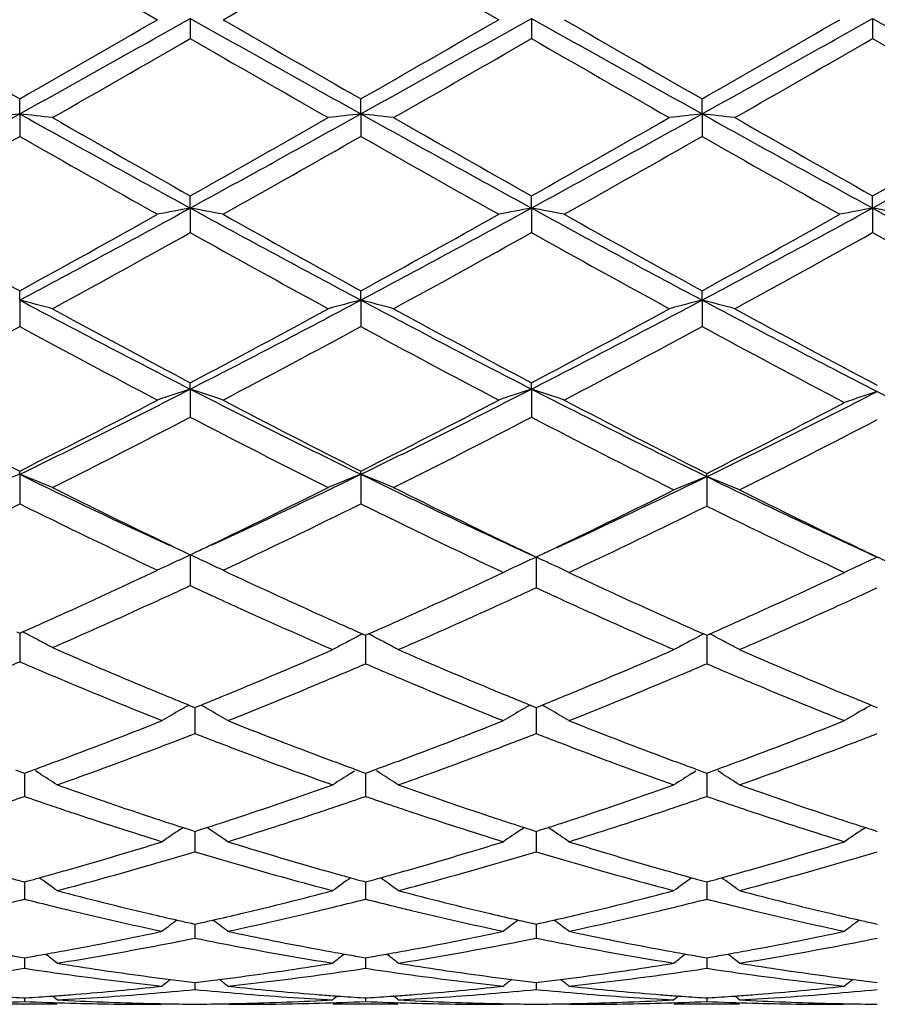
# Model space of a CAD drawing. Units: inches. Extents: x 4 to 18, y 3.1 to 11.9.
# Drawn here: x 5.6 to 5.9, y 10.4 to 10.7 of the extents above; entities that cross this region are included whole.
import ezdxf

# ---------------------------------------------------------------- set-up
doc = ezdxf.new("R2010")
doc.units = ezdxf.units.IN
doc.header["$LTSCALE"] = 1.21
doc.header["$MEASUREMENT"] = 0
doc.layers.get('0').update_dxf_attribs({"linetype": 'CONTINUOUS'})

msp = doc.modelspace()

# ---------------------------------------------------------------- linework, layer by layer
at = {"color": 7, "linetype": 'Continuous'}
for p, q in [((5.6393942425, 10.6791505191), (5.6813276462, 10.6549476405)), ((5.701257315, 10.6549476405), (5.7431890367, 10.679149631)), ((5.7431890367, 10.679149631), (5.785123089, 10.6549476405)), ((5.6912919916, 10.6553384986), (5.6912918178, 10.6492042001)), ((5.7950864424, 10.6553384436), (5.7950863648, 10.6492050103)), ((5.898880855700001, 10.6553384384), (5.8988808974, 10.6492051031)), ((5.6393940922, 10.6262831774), (5.6393942425, 10.6308356138)), ((5.7431889075, 10.6262833515), (5.7431890368, 10.6308364954)), ((5.8469834546, 10.6262833054), (5.8469834682, 10.6308362719)), ((5.6393940922, 10.6262831774), (5.6393942425, 10.6194497457)), ((5.7431889075, 10.6262833515), (5.7431890368, 10.6194488688)), ((5.8469834546, 10.6262833054), (5.8469834682, 10.6194490911)), ((5.6912919916, 10.5976262973), (5.6912918178, 10.6013329456)), ((5.7950864424, 10.5976260307), (5.7950863648, 10.6013321533)), ((5.898880855700001, 10.5976260054), (5.8988808974, 10.6013320625)), ((5.6912919916, 10.5976262973), (5.6912918178, 10.5901545441)), ((5.7950864424, 10.5976260307), (5.7950863648, 10.5901553294)), ((5.898880855700001, 10.5976260054), (5.8988808974, 10.5901554193)), ((5.6393940922, 10.5696265174), (5.6393942425, 10.5724533347)), ((5.7431889075, 10.5696269156), (5.7431890368, 10.5724541793)), ((5.8469834546, 10.5696268101), (5.8469834682, 10.5724539652)), ((5.6393940922, 10.5696265174), (5.6393942425, 10.5615850547)), ((5.7431889075, 10.5696269156), (5.7431890368, 10.5615842208)), ((5.8469834546, 10.5696268101), (5.8469834682, 10.5615844322)), ((5.6912919916, 10.5425376246), (5.6912918178, 10.5444594604)), ((5.7950864424, 10.5425371562), (5.7950863648, 10.5444587161)), ((5.6912919916, 10.5425376246), (5.6912918178, 10.5339980169)), ((5.7950864424, 10.5425371562), (5.7950863648, 10.5339987489)), ((5.6393940922, 10.5166036903), (5.6393942425, 10.5176028896)), ((5.6393940922, 10.5166036903), (5.6393942425, 10.5076443532)), ((5.7431889075, 10.5166042981), (5.7431890368, 10.5176036667)), ((5.7431889075, 10.5166042981), (5.7431890368, 10.5076435923)), ((5.8484118036, 10.5159089696), (5.848411825499999, 10.5168827418)), ((5.8484118036, 10.5159089696), (5.848411825499999, 10.5069381868)), ((5.6896602741, 10.4929053741), (5.6904430713, 10.4925321522)), ((5.6904430713, 10.4925321522), (5.6912918179, 10.4921279003)), ((5.6912918179, 10.4921279003), (5.692135221699999, 10.4925296629)), ((5.692135221699999, 10.4925296629), (5.6929130003, 10.492900541)), ((5.8009546365, 10.493563761), (5.8027827771, 10.4944384051)), ((5.6879534297, 10.4905271515), (5.688675633099999, 10.4908607891)), ((5.688675633, 10.4908607891), (5.6912919916, 10.4920602218)), ((5.6912919916, 10.4920602218), (5.6912918753, 10.4858645241)), ((5.6938916878, 10.4908685992), (5.6912919916, 10.4920602218)), ((5.6946308724, 10.490527165), (5.6938916877, 10.4908685992)), ((5.7965148186, 10.4914058777), (5.7965147893, 10.4883076365)), ((5.7965147893, 10.4883076365), (5.7965147314, 10.4820996461)), ((5.6912918753, 10.4858645241), (5.6912918178, 10.4827608906)), ((5.6384991339, 10.4686601618), (5.6393942424, 10.4682634237)), ((5.6393942424, 10.4682634237), (5.640289195599999, 10.4686600444)), ((5.6393941059, 10.4682637028), (5.6393941927, 10.4627616101)), ((5.7436964287, 10.4680394561), (5.7446174003, 10.46763214)), ((5.7446172766, 10.4676324148), (5.7446173551, 10.4621512045)), ((5.7446174003, 10.46763214), (5.7455383835, 10.4680394163)), ((5.8474907991, 10.4680393198), (5.8484118257, 10.4676319965)), ((5.8484118056, 10.4676322249), (5.848411818200001, 10.462151239)), ((5.8484118257, 10.4676319965), (5.8493328302, 10.4680393024)), ((5.6393941927, 10.4627616101), (5.6393942425, 10.4595739606)), ((5.7446173551, 10.4621512045), (5.7446174003, 10.4589611748)), ((5.848411818200001, 10.462151239), (5.848411825499999, 10.4589613138)), ((5.6884732249, 10.4450186964), (5.6893817704, 10.4455453933)), ((5.6908768218, 10.4463949477), (5.6920835536, 10.4459055582)), ((5.6920835536, 10.4459055582), (5.6927201897, 10.4456478126)), ((5.6927201897, 10.4456478126), (5.6933569845, 10.4459056584)), ((5.6927203287, 10.4456480274), (5.6927202463, 10.440979428)), ((5.6933569845, 10.4459056584), (5.6945640966, 10.446395271)), ((5.696967041900001, 10.4450192125), (5.6960592667, 10.4455454095)), ((5.7922684487, 10.4450183673), (5.793176523500001, 10.4455447729)), ((5.7946712474, 10.4463944338), (5.795878274600001, 10.4459049046)), ((5.795878274600001, 10.4459049046), (5.7965147313, 10.4456472223)), ((5.7965147313, 10.4456472223), (5.797151361, 10.4459049928)), ((5.7965148022, 10.445647409), (5.7965147602, 10.4409795187)), ((5.797151361, 10.4459049928), (5.798358323, 10.4463945296)), ((5.8007609647, 10.4450186226), (5.799853261799999, 10.4455447864)), ((5.8960631449, 10.4450185142), (5.8969708491, 10.4455446812)), ((5.89846573, 10.4463943948), (5.8996727166, 10.4459048638)), ((5.8996727166, 10.4459048638), (5.9003092774, 10.4456471299)), ((5.6927202463, 10.440979428), (5.6927201896, 10.4377349838)), ((5.7965147602, 10.4409795187), (5.7965147314, 10.4377355518)), ((5.6380809055, 10.4266951695), (5.6399374559, 10.4260171371)), ((5.641707090700001, 10.4260168501), (5.643564641799999, 10.4266951656)), ((5.7418747768, 10.426696068), (5.743732485, 10.4260176129)), ((5.745502004800001, 10.4260174641), (5.7473598228, 10.4266958838)), ((5.8456693931, 10.4266958374), (5.8475270704, 10.4260174228)), ((5.8492965283, 10.4260173976), (5.851154227599999, 10.4266958069)), ((5.6399374559, 10.4260171371), (5.640822614, 10.4256948637)), ((5.640822507799999, 10.4256949287), (5.6408225652, 10.4218812216)), ((5.640822614, 10.4256948637), (5.641707090700001, 10.4260168501)), ((5.6452695089, 10.4256383074), (5.644160835, 10.4263362554)), ((5.740169851699999, 10.425639246), (5.7412782237, 10.426336956)), ((5.743732485, 10.4260176129), (5.7446174003, 10.425695427)), ((5.744617302000001, 10.425695489), (5.7446173551, 10.421881189)), ((5.7446174003, 10.425695427), (5.745502004800001, 10.4260174641)), ((5.7490650148, 10.4256388051), (5.747956057100001, 10.4263369401)), ((5.8439643855, 10.4256389199), (5.845072951000001, 10.4263367791)), ((5.8475270704, 10.4260174228), (5.8484118257, 10.4256953089)), ((5.8484118096, 10.4256953405), (5.848411818200001, 10.4218811945)), ((5.8484118257, 10.4256953089), (5.8492965283, 10.4260173976)), ((5.852859274400001, 10.4256388499), (5.851750600700001, 10.4263367861)), ((5.6408225652, 10.4218812216), (5.640822614099999, 10.4186117839)), ((5.7446173551, 10.421881189), (5.7446174003, 10.4186112463)), ((5.848411818200001, 10.4218811945), (5.848411825499999, 10.418611359)), ((5.688154969199999, 10.4085075666), (5.689089024199999, 10.4091371649)), ((5.6890898554, 10.4091198786), (5.6916591925, 10.4082938077)), ((5.6937816097, 10.4082939906), (5.6963508436, 10.4091201452)), ((5.6972853587, 10.4085081467), (5.696351679299999, 10.4091374278)), ((5.791950220199999, 10.408507211), (5.792884029700001, 10.4091366209)), ((5.792884841499999, 10.4091193179), (5.79545375, 10.4082933489)), ((5.7975759155, 10.4082934376), (5.8001447866, 10.4091194514)), ((5.8010792235, 10.4085074975), (5.8001456087, 10.409136745)), ((5.8957448972, 10.4085073783), (5.896678490599999, 10.4091366141)), ((5.896679306, 10.4091193146), (5.8992481837, 10.4082933243)), ((5.6916591925, 10.4082938077), (5.6927201897, 10.4079543787)), ((5.6927201897, 10.4079543787), (5.6937816097, 10.4082939906)), ((5.6927202975, 10.4079543884), (5.6927202463, 10.4050292734)), ((5.79545375, 10.4082933489), (5.7965147313, 10.4079539127)), ((5.7965147313, 10.4079539127), (5.7975759155, 10.4082934376)), ((5.7965147863, 10.4079539051), (5.7965147602, 10.4050292337)), ((5.8992481837, 10.4082933243), (5.9003092774, 10.4079538397)), ((5.6927202463, 10.4050292734), (5.6927201896, 10.4017638158)), ((5.7965147602, 10.4050292337), (5.7965147314, 10.4017642559)), ((5.6396698257, 10.3929001301), (5.640822614, 10.3925855294)), ((5.640822534700001, 10.3925853804), (5.6408225652, 10.3905759331)), ((5.6408225652, 10.3905759331), (5.640822614099999, 10.3873445632)), ((5.640822614, 10.3925855294), (5.641975022, 10.3928999883)), ((5.7434644678, 10.3929005927), (5.7446174003, 10.3925859512)), ((5.7446173269, 10.3925858005), (5.7446173551, 10.3905760382)), ((5.7446173551, 10.3905760382), (5.7446174003, 10.3873441705)), ((5.7446174003, 10.3925859512), (5.745769976, 10.3929004605)), ((5.847259080900001, 10.3929004395), (5.8484118257, 10.3925858627)), ((5.8484118136, 10.392585695), (5.848411818200001, 10.3905760144)), ((5.848411818200001, 10.3905760144), (5.848411825499999, 10.3873442528)), ((5.8484118257, 10.3925858627), (5.8495645094, 10.3929004169)), ((5.6915721662, 10.3799846943), (5.6927201897, 10.3797283247)), ((5.6927201897, 10.3797283247), (5.6938686747, 10.3799848335)), ((5.6927202463, 10.378652044), (5.6927201896, 10.375483399)), ((5.6927202657, 10.3797280785), (5.6927202463, 10.378652044)), ((5.7953667237, 10.3799843745), (5.7965147313, 10.3797279997)), ((5.7965147313, 10.3797279997), (5.7976629594, 10.3799844418)), ((5.7965147602, 10.3786518753), (5.7965147314, 10.3754836954)), ((5.7965147701, 10.379727745), (5.7965147602, 10.3786518753)), ((5.89916115, 10.3799843598), (5.9003092774, 10.3797279488)), ((5.63978128, 10.3696769293), (5.640822614, 10.3694981225)), ((5.640822614, 10.3694981225), (5.6418635565, 10.3696768403)), ((5.743575934600001, 10.3696772186), (5.7446174003, 10.3694983875)), ((5.7446174003, 10.3694983875), (5.745658499299999, 10.3696771357)), ((5.847370548400001, 10.3696771227), (5.8484118257, 10.369498332)), ((5.8484118257, 10.369498332), (5.849453040299999, 10.3696771086)), ((5.6408225652, 10.3693650835), (5.640822614099999, 10.3662883776)), ((5.6507861648, 10.3678428071), (5.6524646292, 10.3675738703)), ((5.732972967, 10.3675738876), (5.734651420700001, 10.3678428071)), ((5.7446173551, 10.3693653225), (5.7446174003, 10.3662881438)), ((5.754582337, 10.3678428071), (5.7562609024, 10.3675738447)), ((5.8367681525, 10.3675738643), (5.8384466711, 10.3678428071)), ((5.848411818200001, 10.3693652702), (5.848411825499999, 10.3662881928)), ((5.8583768162, 10.3678428071), (5.8600553458, 10.3675738591)), ((5.6395516501, 10.3660973729), (5.640822614099999, 10.3662883776)), ((5.640822614099999, 10.3662883776), (5.642093444299999, 10.3660974158)), ((5.743346520499999, 10.366097154), (5.7446174002, 10.3662881438)), ((5.7446174002, 10.3662881438), (5.7458881498, 10.3660971944)), ((5.8471409857, 10.3660972164), (5.848411825399999, 10.3662881928)), ((5.848411825399999, 10.3662881928), (5.849682640599999, 10.3660972237)), ((5.6807923681, 10.3606539798), (5.6827559235, 10.3608634428)), ((5.6918897134, 10.362086491), (5.6927201897, 10.3619881191)), ((5.6927201897, 10.3619881191), (5.693551108899999, 10.3620865574)), ((5.692720230700001, 10.3619877136), (5.6927201896, 10.3598419986)), ((5.7026857635, 10.3608634428), (5.7046494573, 10.3606539892)), ((5.7845878519, 10.3606539882), (5.7865514596, 10.3608634428)), ((5.7956842423, 10.362086323), (5.7965147313, 10.3619879469)), ((5.7965147313, 10.3619879469), (5.7973454347, 10.3620863554)), ((5.7965147523, 10.3619875415), (5.7965147314, 10.3598421406)), ((5.8064786376, 10.3608634428), (5.8084423152, 10.3606539903)), ((5.8883819913, 10.3606539911), (5.8903456647, 10.3608634428)), ((5.8994786671, 10.3620863139), (5.9003092774, 10.3619879199)), ((5.6507861648, 10.3553353181), (5.6308579541, 10.3553353181)), ((5.640299722999999, 10.3572992125), (5.640822614, 10.3572656961)), ((5.6408225957, 10.3572651222), (5.640822614099999, 10.3562029883)), ((5.640822614, 10.3572656961), (5.6413451561, 10.357299186)), ((5.6813276497, 10.3553353181), (5.6827559235, 10.3553363976)), ((5.7026857635, 10.3553363976), (5.7041142079, 10.3553353181)), ((5.754582337, 10.3553353181), (5.734651420700001, 10.3553353181)), ((5.7440944428, 10.3572993164), (5.7446174003, 10.3572657949)), ((5.7446173833, 10.3572652209), (5.7446174003, 10.356202922)), ((5.7446174003, 10.3572657949), (5.745140032899999, 10.3572992918)), ((5.7851230844, 10.3553353181), (5.7865514597, 10.3553363976)), ((5.8064786376, 10.3553363976), (5.8079070787, 10.3553353181)), ((5.8583768162, 10.3553353181), (5.8384466711, 10.3553353181)), ((5.8478890231, 10.3572992842), (5.8484118257, 10.3572657742)), ((5.8484118227, 10.3572652002), (5.848411825499999, 10.3562029359)), ((5.8484118257, 10.3572657742), (5.8489345739, 10.35729928)), ((5.8889172203, 10.3553353181), (5.8903456647, 10.3553363976))]:
    msp.add_line(p, q, dxfattribs=at)
for centre, radius, start, end in [((14.6842826777, 26.408677695), 18.1865419347, 240.0234648804, 240.1758516846), ((-1.1629390933, 22.8373202791), 13.9778812366, 299.1206198316, 299.3644212348), ((-1.9129071017, 23.8136180695), 15.1928604569, 299.8080198444, 299.9904399286), ((13.8136088269, 25.1021574295), 16.57355146, 240.6543555032, 240.8599705931), ((14.8504827744, 26.5178594331), 18.312299065, 240.02501244, 240.1763519194), ((-1.0745963553, 22.8649306666), 14.0095211907, 299.1208749751, 299.3641240028), ((-1.952191984, 24.0631481262), 15.4805001471, 299.8084263658999, 299.9874573949), ((13.9110887802, 25.0909098516), 16.5606526388, 240.6543280433, 240.8601035594), ((14.8620177508, 26.3578459847), 18.1275943695, 240.0249226793, 240.1778087693), ((-0.9899853675, 22.8991469064), 14.0487481166, 299.121312089, 299.363881521), ((-1.9375837382, 24.2180381223), 15.6592318049, 299.8098533392, 299.9868404045), ((13.9926107182, 25.0514541873), 16.5153447359, 240.654599054, 240.8609418043), ((-0.8993214677, 22.083040171), 13.1973023187, 299.7498005078, 299.9597134655), ((12.9208965047, 23.1954878439), 14.4802077747, 240.0479588278, 240.2392645839), ((-0.7398611006999999, 21.9852255769), 13.0847583344, 299.7507168786, 299.9624307621), ((13.1129559519, 23.3490621093), 14.6573389682, 240.048736004, 240.2377340603), ((-0.5756840709000001, 21.8800168134), 12.9634533672, 299.7497610589, 299.9634566452), ((13.3288158996, 23.5442964273), 14.8824498788, 240.0501763863, 240.2363164513), ((2.0836042697, 17.0044382278), 7.302362844199999, 298.6743009085, 299.1394500163), ((5.853653269600001, 8.7227609288), 1.9155427288, 96.4221432385, 96.72216595399999), ((5.4250600636, 8.7222734201), 1.9160355507, 83.27734222720001, 83.57726311500001), ((9.4855527023, 17.5303930292), 7.903142976, 240.8785866595, 241.3083825951), ((9.6791187069, 17.6758015961), 8.1210140983, 240.2501655167, 240.590357967), ((1.9146562243, 17.3032877786), 7.6928002048, 299.4018046783001, 299.7609158326), ((2.189795633, 17.000033143), 7.2973481599, 298.6743872569, 299.1398571135), ((5.9573935143, 8.7232696786), 1.9150312407, 96.42222274799998, 96.7223647975), ((5.528943654600001, 8.7230592473), 1.915244898, 83.27718617069999, 83.5772730714), ((9.5952077243, 17.5408509828), 7.9151307312, 240.8783693704, 241.3075135931), ((9.803870184600001, 17.7122022669), 8.163015465299999, 240.2492471464, 240.5876817506), ((2.0426138107, 17.2606224944), 7.643768580700001, 299.4010141008, 299.7624367838), ((2.2999889715, 16.9884077059), 7.2840783048, 298.6741039925, 299.14042333), ((6.061199010499999, 8.723249106799999), 1.9150528624, 96.4224795857, 96.72259511729999), ((5.6327620933, 8.72321301), 1.9150893819, 83.27736098449999, 83.57746861790001), ((9.70170281, 17.545728805), 7.9207062394, 240.8784759164, 241.3073171368), ((9.931319399, 17.7538635755), 8.2109236578, 240.2502003596, 240.5866612303), ((2.4098667262, 16.977478941), 7.271570880900001, 298.6733680936, 299.1404967071), ((2.1757787801, 17.2088862698), 7.5842772876, 299.3995831561, 299.7638423873), ((2.2064089446, 16.6396544567), 6.9302419018, 299.295402182, 299.6936886603), ((9.3541807365, 17.1381385939), 7.5028623202, 240.3226062352, 240.6905077912), ((2.3189098568, 16.6245136547), 6.9127773712, 299.2938748664, 299.6931654557), ((9.424664955, 17.0795849623), 7.4354975142, 240.3222265357, 240.6934622764), ((2.4095665864, 16.6479055086), 6.9396052911, 299.2939652121, 299.691724189), ((9.5084645688, 17.0441274558), 7.3947911357, 240.3208015057, 240.6940796535), ((3.3480185776, 14.8788127474), 4.8805212543, 298.0014569085, 298.693742223), ((5.9106066272, 9.4172716288), 1.2005565596, 100.5257538984, 101.00982044), ((5.4720584329, 9.417579696499999), 1.2002388651, 78.9911243233, 79.4753648467), ((8.181558582000001, 15.1512457204), 5.190074907200001, 241.3267957027, 241.9777786747), ((3.4473564285, 14.8871454379), 4.8899706505, 298.0017293459, 298.6926694122), ((6.0144918628, 9.416748255), 1.2010874489, 100.525453235, 101.0092569506), ((5.575762205299999, 9.417126270599999), 1.2007009639, 78.9910820446, 79.4750604262), ((8.2821810877, 15.1454009449), 5.1834251653, 241.3265602462, 241.9783784552), ((3.546672584, 14.8954226941), 4.899381607, 298.0025235794, 298.692135508), ((6.1182332868, 9.4169773559), 1.2008524982, 100.5249645295, 101.0088757376), ((5.6794519678, 9.416598134900001), 1.2012393049, 78.9910074891, 79.47475403370001), ((8.3707392123, 15.1174344895), 5.1515776679, 241.3259939007, 241.9998387437), ((8.1936341797, 15.2229119404), 5.3057428226, 240.7045317361, 241.2224399558), ((3.2293403179, 14.9633823317), 5.0088538983, 298.7611097539, 299.3097349173), ((8.3025782567, 15.2323790752), 5.3165189, 240.7060565742, 241.2229125136), ((3.3183084871, 14.9903203097), 5.0396018521, 298.7615244789, 299.3068040938), ((8.398829897799999, 15.2189209598), 5.3010919377, 240.7059695912, 241.2243454065), ((3.4130929432, 15.0064794998), 5.0581029577, 298.7629185939, 299.3062019524), ((3.3707704144, 14.7435322105), 4.757663883, 298.6155347191, 299.1924003811), ((8.0926109669, 14.8895913265), 4.9245802158, 240.8157912881, 241.3730760388), ((3.4815976757, 14.7304904475), 4.742847752799999, 298.6164270337001, 299.1950817179), ((8.2061412206, 14.9071561532), 4.9446619328, 240.8165414492, 241.3715751231), ((3.5930426063, 14.7166290375), 4.7270154164, 298.6154921963, 299.1960866168), ((8.3121747426, 14.9113332981), 4.949400513500001, 240.8174905352, 241.3908268235), ((5.4127760634, 9.6890770255), 0.9092431681, 74.9182844795, 75.5675692477), ((7.4278491636, 13.9327562714), 3.8090961243, 241.9967160851, 242.8773080205), ((4.0225886377, 13.8026494368), 3.6623626133, 297.105847277, 298.0217103367), ((5.9696651377, 9.6895570716), 0.9087433153, 104.4313099068, 105.0810880117), ((5.5166643264, 9.6894391827), 0.9088695347, 74.91794691300001, 75.5675903357), ((7.5346390071, 13.9383626084), 3.8154519558, 241.9965319835, 242.8756581568), ((4.1291730871, 13.7972668216), 3.6563003846, 297.1053573529, 298.0227429366), ((6.073472074600001, 9.6895443026), 0.9087586672, 104.4318674399, 105.0815857529), ((5.6204847774, 9.6895127137), 0.9087917658, 74.9183246636, 75.5680148515), ((7.634821485900001, 13.9315588239), 3.8077489008, 241.9964517361, 242.9014939327), ((7.4925503792, 13.9454671618), 3.8485563254, 241.3843996428, 242.0931888404), ((3.9405828669, 13.8512139865), 3.7416049133, 297.8982752482, 298.6272877092), ((7.6007418924, 13.9533971863), 3.8576227626, 241.3835012121, 242.0906079514), ((4.0497869192, 13.8411042385), 3.7301396562, 297.8974953192, 298.6287644346), ((7.7035520252, 13.9516581377), 3.8556247235, 241.3839641468, 242.1154518805), ((3.9507960138, 13.6751516943), 3.541985488, 297.7037075591, 298.4725558561), ((7.3990196057, 13.8083845571), 3.6929647206, 241.5442164513, 242.2816573029), ((4.0567051387, 13.6713205607), 3.5376104988, 297.7022330968, 298.4720287595), ((7.4952059462, 13.7942974613), 3.6769550101, 241.5438644616999, 242.2845190253), ((4.1572665871, 13.6774631252), 3.5445511941, 297.7023220098, 298.4706339521), ((7.5893421595, 13.7762319422), 3.6564699401, 241.5420353186, 242.3121131208), ((4.3722766413, 13.11720079), 2.8928691484, 295.9772408384, 297.1263350987), ((5.9271448672, 9.8203860915), 0.7596903420000001, 108.0869077525, 108.8792975057), ((5.4555272988, 9.8205777683), 0.7594807598000001, 71.1222483996, 71.9149267771), ((7.0631586238, 13.2229779259), 3.011109142, 242.8963406279, 244.000289011), ((4.4737053504, 13.1220248216), 2.8982416404, 295.9775240611, 297.1244722073), ((6.031035328, 9.8200704999), 0.7600197011, 108.0864126864, 108.8783769239), ((5.559223974199999, 9.8202992207), 0.7597754532, 71.1221797411, 71.9144274706), ((7.161755074199999, 13.2127066339), 2.9995980046, 242.895342974, 244.0338696391), ((4.585688945, 13.1112689787), 2.8862367531, 295.9443534757, 297.0957598386001), ((6.1364907822, 9.8227063142), 0.75689311, 108.1822617436, 108.9779707893), ((7.2582719036, 13.1981942305), 2.9833633562, 242.9235845775, 244.0375092449), ((7.008106314, 13.2256536241), 3.0342892933, 242.2961962674, 243.1869004675999), ((4.3186268257, 13.1327158209), 2.9297170875, 296.7961390753, 297.7186691433), ((7.1134711984, 13.2288117), 3.0378153667, 242.2976658095, 243.1873327839), ((4.4177568686, 13.1419055507), 2.9400222468, 296.7965540404, 297.7158547481), ((7.2115006491, 13.2177743262), 3.025363861, 242.2971310850999, 243.2207869115001), ((4.5297342117, 13.1314738691), 2.9283096511, 296.7642432278, 297.6869625652001), ((4.3822349427, 13.0472672951), 2.8337523475, 296.5612158416, 297.5131226812), ((7.029674229199999, 13.1045621971), 2.8981145049, 242.4959421566, 243.4266596128), ((4.4883368445, 13.0425617084), 2.8285124061, 296.5620622184, 297.5157091879), ((7.133196241599999, 13.1040643489), 2.8975464156, 242.4961692085, 243.4586588514), ((4.6045555171, 13.0237560561), 2.8074132045, 296.5264489421, 297.4869919439), ((5.886119481000001, 9.8885569778), 0.6747711393000001, 111.4471634867, 112.3591079822), ((5.3925722275, 9.8883702277), 0.6749802340000001, 67.6394138916, 68.55101050319999), ((6.725205877, 12.7450512894), 2.4789041801, 244.0223266174, 245.1856191647), ((4.6805543446, 12.6961659262), 2.4248053747, 294.802100701, 295.99132078), ((5.9898533518, 9.888720617799999), 0.6745971124, 111.447408705, 112.3597100723), ((5.4964680683, 9.888627057599999), 0.6747048148, 67.63894069039999, 68.5510389837), ((6.818498537999999, 12.7231933742), 2.4546539782, 244.0192123151, 245.3959330993), ((4.7936419502, 12.6825011834), 2.4097014887, 294.7620565981, 295.9583745929), ((6.0954098339, 9.8900304742), 0.6728535634999999, 111.5362813482, 112.4514584252), ((6.9204502012, 12.719262512), 2.4503128696, 244.0548306784, 245.3968426922), ((5.601396648200001, 9.8899957237), 0.6728921743, 67.5483333812, 68.4634484858), ((6.760879683, 12.7361863452), 2.4859261745, 243.44057015, 244.3562282748), ((4.6389195616, 12.7009276923), 2.4466895769, 295.6376803505, 296.5679472681), ((6.8645480174, 12.735817677), 2.4855392332, 243.4394070749, 244.3914683596), ((4.7527369083, 12.6862111662), 2.4303218229, 295.5983908387, 296.5343956089), ((6.9667929254, 12.7326364069), 2.4820006787, 243.4754193497, 244.3919498031), ((4.608437741, 12.5909286197), 2.3244235077, 295.1818467897, 296.3294628341), ((6.6998006735, 12.6520640328), 2.3922787382, 243.6877998388, 244.8029041698), ((4.713027685899999, 12.5893686149), 2.3226733473, 295.1804655705, 296.3289426921), ((6.7986784773, 12.6420478295), 2.3811214598, 243.6870318940001, 244.845338553), ((4.8234514328, 12.5815429168), 2.3139854347, 295.139268137, 296.2917174512), ((6.8977528435, 12.6321995741), 2.3702009485, 243.7222905239, 244.8474197881), ((6.6801021226, 12.5692314416), 2.3004575619, 244.3703577468, 244.4980865812), ((4.7021197788, 12.5696940814), 2.3010307728, 295.5047986535, 295.6327987785), ((6.773355812899999, 12.5470603206), 2.2759088513, 244.4078198959, 244.5826137555), ((4.8216296776, 12.5428131204), 2.2712332139, 295.4188050774, 295.5428780532), ((6.8772233044, 12.5471368274), 2.2760093598, 244.4069566688, 244.5817830038), ((5.9506866213, 9.9227457628), 0.6256232375999999, 114.8317045909, 115.1673371367), ((5.431985227799999, 9.9228772799), 0.6254671267, 64.8347712534, 65.1705147495), ((6.0563511847, 9.9231910897), 0.6248062831, 114.9110041176, 115.2472603049), ((6.0581487625, 9.919320315), 0.6290740908, 114.5762098322, 114.9109975373), ((5.5348287485, 9.9191769986), 0.6292261036, 65.1294500643, 65.4249012285), ((5.536822313200001, 9.923472374500001), 0.6244906468, 64.7536456483, 65.1296498806), ((6.160108429199999, 9.923245702000001), 0.6247410661, 114.9100322592, 115.2463286602), ((6.1619425934, 9.9192959675), 0.629095898, 114.5752413663, 114.9100254738), ((5.6385219246, 9.9189700015), 0.629456376, 65.1287771339, 65.4243518984), ((4.7972184013, 12.367446643), 2.0775399685, 294.3368305236, 295.1858506848), ((5.9489901453, 9.9263567736), 0.6216335722, 115.1673557409, 115.5043245796), ((5.4337278962, 9.9265867262), 0.6213687264, 64.4976209781, 64.8347615962), ((6.6015049917, 12.402541294), 2.1161660767, 244.8230989694, 245.684923278), ((4.9065702321, 12.3616834691), 2.0711755601, 294.2911085475, 295.1424616206), ((6.054666899600001, 9.9267632076), 0.6208569992, 115.2472791921, 115.5848538692), ((5.538500665700001, 9.9270300248), 0.620556979, 64.4159553756, 64.7537068098), ((6.7012492376, 12.3937931334), 2.1065265499, 244.8644552735, 245.7015278452), ((5.0084990824, 12.3657408798), 2.0756410823, 294.2919522643, 295.1414884853), ((6.158389571, 9.926891291699999), 0.6207105826, 115.2463476913, 115.584004002), ((4.806165412099999, 12.3911806833), 2.1036907709, 294.6880128645, 294.8819025633001), ((6.576113082899999, 12.3902519121), 2.1027198264, 245.1149921198, 245.3090325258), ((4.914336322900001, 12.3877888168), 2.0999737998, 294.645795492, 294.8402821743), ((6.6776684672, 12.385439949), 2.0974117895, 245.1581644594, 245.3528993892), ((5.018226423, 12.387509974), 2.0996805178, 294.6465930916999, 294.8411136368), ((4.8259123064, 12.3481959255), 2.0563871865, 294.4580857133, 294.6883417346), ((6.5577717489, 12.3503651118), 2.0588181025, 245.3091102361, 245.5535283876), ((4.9345433371, 12.3437171193), 2.0514904234, 294.415746755, 294.6461308084), ((6.659780279800001, 12.3464629749), 2.0545259907, 245.353009978, 245.5830185202), ((5.0396715837, 12.3407396094), 2.0482279984, 294.4162164694, 294.6469492271), ((4.8450372333, 12.2618217355), 1.9615948955, 293.9168791404, 294.3356171043), ((4.8728615912, 12.2442389846), 1.9423206157, 293.5642755108, 294.4670758764), ((6.5149745774, 12.2560098482), 1.9552106437, 245.5509517693, 246.4781179211), ((4.9844445725, 12.2330129693), 1.930059652, 293.5171018301, 294.4252910526), ((6.618315861, 12.2549217513), 1.9540317815, 245.5805290673, 246.4775897436), ((5.0891237729, 12.2310426248), 1.9278999386, 293.5163581113, 294.4255800079), ((6.5423451213, 12.2723764765), 1.9731882366, 245.6941044029, 246.1245142579), ((4.9532724318, 12.2582861666), 1.9577202979, 293.8715783685, 294.290152416), ((6.6453931561, 12.270782007), 1.9714282557, 245.7099611772, 246.1255943153), ((5.0565872107, 12.259280728), 1.9588239997, 293.8726343342, 294.2909517744), ((5.3658102139, 9.937155946499999), 0.5981992054, 62.42388889710001, 62.68737385300001), ((5.3670228553, 9.9394764738), 0.5955809339, 62.06289308420001, 62.4239512017), ((5.36833399, 9.941949174500001), 0.5927821265, 61.700785309, 62.0628807925), ((6.017175949099999, 9.9400548335), 0.5946141911999999, 117.6451684208, 118.0071209603), ((6.0183951165, 9.9377287429), 0.5972404178, 117.3838760582, 117.6452347623), ((5.4707865908, 9.937670579299999), 0.5973163238, 62.35288612830001, 62.614158974), ((5.471986514, 9.9399598064), 0.5947316814, 61.99109072909999, 62.35294981330001), ((6.1209823201, 9.9400528685), 0.5946212038, 117.6460810249, 118.0080063788), ((6.1221948886, 9.9377394586), 0.5972331355, 117.3848214111, 117.6461470461), ((5.574611751, 9.9377138725), 0.5972636531000001, 62.3535549599, 62.61485956789999), ((5.575816337000001, 9.940012060499999), 0.5946689093, 61.9917259996, 62.35361890439999), ((6.3708582263, 12.1181288977), 1.8047404512, 246.4355312529, 247.4330217627), ((5.0227584492, 12.0988408943), 1.7837907791, 292.5455890568, 293.5212991309), ((6.0158788887, 9.9424939596), 0.5918516377, 118.0071410283, 118.3701250006), ((5.4732888414, 9.9424084816), 0.5919582239, 61.62818297570001, 61.9910783565), ((6.4738815515, 12.1161881801), 1.8026524719, 246.4829045114, 247.4483939415), ((5.1272544035, 12.0971406823), 1.7819521912, 292.5457384072, 293.5224583839), ((6.119693057, 9.9424772468), 0.5918753325, 118.008026572, 118.3709676266), ((5.5771237361, 9.9424703373), 0.591884593, 61.62878001710001, 61.99171358909999), ((6.5784252988, 12.1179680834), 1.8045835135, 246.4836407068, 247.4481132270001), ((4.928526285899999, 12.1161757973), 1.8026821398, 292.9864536685, 293.2247584762), ((6.3505588374, 12.1170717769), 1.8036224916, 246.7778057454, 247.0160145267), ((6.3386519638, 12.08901021), 1.7731392969, 247.0161543591, 247.281163126), ((5.039026941, 12.1071599518), 1.7928795565, 292.9356849887, 293.1756661128001), ((6.4503642976, 12.1077077956), 1.7934447587, 246.8266274092, 247.066511903), ((5.142884943299999, 12.107079204), 1.7927801765, 292.9348399382, 293.1748155686), ((6.5538493031, 12.1069013792), 1.7925815167, 246.8255746799, 247.0655738857), ((5.0535954369, 12.0727135936), 1.7554791205, 292.6856883476, 292.9359105489), ((6.438512362899999, 12.0797098218), 1.7630415539, 247.0666866485, 247.3159142187), ((5.1572359949, 12.0731455595), 1.7559366579, 292.6848608366, 292.9350624076), ((6.5417847724, 12.0784024996), 1.761634158, 247.065752064, 247.3151574795), ((6.3093238823, 12.0187531978), 1.6970066678, 247.2784160801, 248.3325099216), ((6.3353655853, 12.0334752544), 1.7129478619, 247.4426574245, 247.7077784115), ((5.050613870899999, 12.0319605196), 1.7113414742, 292.2948419282, 292.5427969475), ((5.0870769088, 11.9919273386), 1.6680299729, 291.6578678693999, 292.6948296538), ((6.411609273400001, 12.015162164), 1.6931117954, 247.3135188861, 248.3351346533001), ((6.436452299299999, 12.0267866868), 1.7057324386, 247.4578110832, 247.7066946336), ((5.1553413307, 12.0297055608), 1.7089017725, 292.294533214, 292.5429113954), ((5.1902416089, 11.9935045151), 1.6697276434, 291.6579279001, 292.6938596411), ((6.5143382258, 12.0125529724), 1.6902936528, 247.3127042641, 248.336041361), ((6.5410078805, 12.0285852099), 1.7076852126, 247.4573765739, 247.7059527791), ((6.3240935025, 12.0060114826), 1.6832608534, 247.7081791645, 247.9024574982), ((5.061170457799999, 12.0062261455), 1.6835260196, 292.100378433, 292.2946889767), ((6.4264634766, 12.0024345854), 1.6794113178, 247.7068405318, 247.9015854107), ((5.165942242, 12.0038627788), 1.6809691986, 292.0998043965, 292.2943788614), ((6.5304021684, 12.0027301144), 1.6797394245, 247.706107507, 247.900820557), ((5.9780076337, 9.9466105766), 0.5764033551, 120.153088903, 120.8125551372), ((5.979398407300001, 9.9442217933), 0.5791675074, 119.8790231991, 120.0494614463), ((5.4061311701, 9.9443246059), 0.5790341918, 59.95302862510001, 60.1235153057), ((5.4075622238, 9.9467826253), 0.5761899388, 59.1896275972, 59.84948581189999), ((6.0819137814, 9.9464007887), 0.5766401898, 120.1521649132, 120.8113169651), ((6.0833030326, 9.9440145264), 0.5794013975, 119.8783009776, 120.0486334618), ((5.5098023726, 9.9441204852), 0.5792718257, 59.9525936362, 60.1229858645), ((5.5112476826, 9.9466029529), 0.5763992715999999, 59.18960496449999, 59.8491039659), ((6.1856357963, 9.9465029391), 0.5765154803, 120.1510109778, 120.8103550739), ((6.1870835026, 9.944016186799999), 0.579392943, 119.8771834185, 120.0475341931), ((5.1088961274, 11.8861402985), 1.5543030204, 290.5620649859, 291.6667287912), ((6.2848249678, 11.9076417163), 1.5773421367, 248.3421355285, 249.4306757927), ((5.2122064614, 11.8875040894), 1.5557495966, 290.5611251589, 291.6647916112), ((6.3881072902, 11.9063522349), 1.5759552614, 248.3420849432, 249.4316090266), ((5.3151804422, 11.8896321138), 1.5580301035, 290.5618633498, 291.6639336011), ((5.1250021213, 11.8959679371), 1.5648473252, 290.9824607734, 291.2719179107), ((6.261931597699999, 11.8996308758), 1.5688024815, 248.7257920477, 249.0145519873), ((5.2276943353, 11.8987394159), 1.5678293703, 290.9838456956, 291.2727202165), ((6.3665491616, 11.9017860524), 1.5711088823, 248.7263326415, 249.0146204361), ((5.3316160272, 11.8983558543), 1.5674257307, 290.9845186083, 291.2734772052), ((5.1332639478, 11.8744158052), 1.5417659008, 290.7199460992, 290.9825889162), ((6.2514531601, 11.8723357898), 1.5395651885, 249.0148573728, 249.2777631265), ((5.2361691875, 11.876633189), 1.5441543122, 290.7217245723, 290.9839767508), ((6.3559213915, 11.8741018073), 1.5414547619, 249.0149289092, 249.2775909343), ((5.3405416783, 11.8750745713), 1.5424921115, 290.7221472341, 290.9846566177), ((5.1278082155, 11.8359368054), 1.5006555412, 290.2994390625999, 290.5592136603), ((5.1568063753, 11.8115395049), 1.474627077, 289.5717016024, 290.7287248629), ((6.2324822913, 11.821987305), 1.4857612995, 249.2750012898, 250.4233350046), ((6.2591155986, 11.8398071016), 1.5047994073, 249.4397109409, 249.6986195867), ((5.2304886826, 11.8389631545), 1.5038799817, 290.2993057461, 290.5584689902), ((5.2613256304, 11.8094587975), 1.4724243639, 289.5723126444, 290.7310328686), ((6.3366570506, 11.8229750019), 1.4868190632, 249.2747895524, 250.4223089649001), ((6.3628482528, 11.8397024203), 1.5046800213, 249.4404852281, 249.699468499), ((5.3339728193, 11.8397387196), 1.5047150127, 290.3001398764001, 290.5591333175), ((5.3655075181, 11.8084185123), 1.4713144066, 289.5716688534, 290.7312832944), ((5.1341166731, 11.8188915978), 1.4824804008, 290.09914426, 290.2993146028), ((6.2522245224, 11.8211895676), 1.4849474681, 249.698754616, 249.8986378756), ((5.2371064555, 11.8210820316), 1.484813533, 290.0992933301, 290.2991757841), ((6.356052342000001, 11.8213411685), 1.4851014626, 249.6996017964, 249.8994481001), ((5.3407237935, 11.8214984966), 1.4852655558, 290.1001859496, 290.3000074464001), ((5.3420153276, 9.9451498105), 0.5681833279, 57.0822025582, 57.7424509411), ((6.0432156525, 9.94544831), 0.5678204754999999, 122.2557930575, 122.9166652661), ((5.4459345624, 9.9453528565), 0.5679460041, 57.08149263560001, 57.7421005866), ((6.1470314397, 9.9454333594), 0.5678441861, 122.2568190453, 122.9175850245), ((5.5497733931, 9.9454094804), 0.5678743689, 57.0821442776, 57.74285665520001), ((6.118123683899999, 11.736607561), 1.3950996806, 250.4283719013, 251.6423957553), ((5.2705518739, 11.7271430493), 1.3850973286, 288.353803945, 289.5765744822), ((6.2224667097, 11.7380996771), 1.3966887752, 250.4277392631, 251.6403446593), ((5.3746582671, 11.7261964963), 1.3841012383, 288.3539153953, 289.5775680213), ((6.326592200199999, 11.7390767752), 1.3977203037, 250.4283721012, 251.6401036071), ((5.1853589373, 11.7307384222), 1.3889288951, 288.8001455034, 289.1428434437), ((6.097732894500001, 11.7351011254), 1.3935247363, 250.8597889803, 251.2013230453), ((5.289629419700001, 11.7293720222), 1.387482567, 288.7996809523, 289.142781805), ((6.200956489099999, 11.7334452523), 1.3917736265, 250.8596598128, 251.201671152), ((5.393430481699999, 11.7294068185), 1.3875131566, 288.7989872535, 289.1420532434), ((6.3046111136, 11.7329756421), 1.3912840325, 250.8587562037, 251.2008876206), ((6.090888999600001, 11.7150255163), 1.3723146235, 251.2017229241999, 251.4715598672), ((5.2956614851, 11.7116486912), 1.3687608611, 288.5293652627001, 288.7997339922), ((6.1939053784, 11.7127614707), 1.3699210091, 251.2020849117, 251.4723317635), ((5.399383447999999, 11.711915187), 1.3690362797, 288.5286648635, 288.7990397805), ((6.2974506821, 11.7119721413), 1.3690935227, 251.2013083415, 251.4716898536), ((6.07790084, 11.6760697015), 1.3312507276, 251.4687939411, 252.7331567068), ((6.101142845, 11.6860770239), 1.3417926309, 251.6510315740001, 251.9159723471), ((5.2839214592, 11.687052324), 1.3428361451, 288.0864065454, 288.3510069036), ((5.3123290309, 11.6612992703), 1.3157247331, 287.2586477588, 288.537946618), ((6.1814614726, 11.6754416631), 1.3305812692, 251.4697526072, 252.7347887613), ((6.204352088099999, 11.6841974732), 1.3398245581, 251.6495128415, 251.9148603063), ((5.3881218028, 11.6858247401), 1.3415437363, 288.086141853, 288.3510901894), ((5.4158472818, 11.6621791835), 1.3166465052, 287.2587000063, 288.5371345934999), ((6.2847925369, 11.6740110753), 1.3290776841, 251.4690611863, 252.7355509673), ((6.3084975962, 11.6852274783), 1.3409126045, 251.6491544119, 251.914256115), ((6.0969450016, 11.6732296965), 1.3282768733, 251.9160811432, 252.1181101218), ((5.2883716714, 11.673434525), 1.3285096371, 287.8842715082, 288.0862915444999), ((6.200120634299999, 11.6712481535), 1.3262014133, 251.9149703996, 252.1172962321), ((5.392585915700001, 11.6721642178), 1.3271723005, 287.8838355052, 288.0860260157), ((6.304033079600001, 11.6715654082), 1.326539572, 251.9143721439, 252.1166543749), ((6.004339512400001, 9.9404321194), 0.5648604161, 124.0389908261, 124.7024824427), ((5.3812401546, 9.9405910572), 0.5646511964, 55.2998463774, 55.9637308846), ((6.108253760399999, 9.940237873600001), 0.565087694, 124.0379846335, 124.7011651766), ((5.484914605399999, 9.940420424400001), 0.5648588972999999, 55.29982377149999, 55.9633440512), ((6.211971680800001, 9.9403302235), 0.5649683415, 124.0367669414, 124.7001366602), ((5.3126786682, 11.5954486484), 1.2468224043, 285.9259993589, 287.2664847252), ((6.0766445212, 11.6085212487), 1.2604579878, 252.7414055999, 254.0674063045), ((5.416258900599999, 11.5962581468), 1.2476593285, 285.9252653085, 287.2648925255), ((6.1802223863, 11.6078262811), 1.2597305208, 252.7413665775, 254.0681659934999), ((5.519705402400001, 11.5974279391), 1.2488796081, 285.9258558555, 287.2641976775), ((5.331161296, 11.6002203281), 1.2518078309, 286.3897672612, 286.7878863542), ((6.055074767100001, 11.6027269821), 1.2544374702, 253.2103882025, 253.6077200996), ((5.434502061900001, 11.6016731025), 1.2533293315, 286.3909765451, 286.7885702274001), ((6.1592195471, 11.6039199789), 1.2556803596, 253.2108067049, 253.6076791305), ((5.5383720205, 11.6013755178), 1.2530225826, 286.3914959764, 286.7892001676), ((5.3459408943, 11.5487131175), 1.1982220594, 284.7389044104, 286.125683874), ((5.3350709352, 11.5869292646), 1.2379536746, 286.1177196522, 286.3897474733), ((6.0500320375, 11.5856258654), 1.2366083598, 253.6082579845, 253.8804332092), ((6.0413755371, 11.5554792477), 1.2052435613, 253.877874439, 255.25654993), ((5.4500433853, 11.5475100829), 1.1969806785, 284.73937495, 286.1275468269), ((5.4385071373, 11.5880586516), 1.2391379996, 286.1191686934, 286.3909563921), ((6.1541084634, 11.5865870272), 1.2376095475, 253.6082228759, 253.8802810458), ((6.1453258212, 11.5560014918), 1.2057880654, 253.8776871119, 255.2557410615), ((5.5539964363, 11.5469487706), 1.1963974929, 284.7388700354, 286.1277433437), ((5.542562087699999, 11.5871327163), 1.2381762342, 286.1195091494, 286.3914746782), ((5.9557995454, 11.5490068275), 1.198549413, 254.5397447106, 254.7066990017), ((5.325848505, 11.5491367867), 1.1986740628, 285.2915130766, 285.4584504417), ((5.3239202556, 11.5561068553), 1.2059059368, 285.4584834344, 285.6574845461), ((5.317417523, 9.9340826356), 0.5647307238, 53.8206824259, 54.50168636759999), ((5.3213992475, 11.5650943631), 1.2152403234, 285.6575720774, 285.9233225997), ((6.0646767963, 11.5672491514), 1.2174861429, 254.07580846, 254.3408718011), ((6.0677943726, 9.9343715161), 0.5643643191, 125.4965225018, 126.1781357751), ((6.0619441199, 11.557508019), 1.2073689705, 254.340966109, 254.5397750724), ((6.0598562534, 11.5499618741), 1.1995393161, 254.5398107855, 254.7066510309), ((5.429360858, 11.5501548698), 1.1997301772, 285.2917146713, 285.4585289049), ((5.427346443999999, 11.5574363611), 1.2072851741, 285.4585633188, 285.6573628745), ((5.421345565299999, 9.934275321900001), 0.5644973476, 53.8199411442, 54.50132130669999), ((5.4247112339, 11.5668310969), 1.2170424989, 285.6574540308, 285.9227397861), ((6.168446241900001, 11.5672125633), 1.2174443559, 254.0764304969, 254.3415736938), ((6.1716119501, 9.9343570371), 0.564389186, 125.4975706075, 126.1790976799), ((6.1657471908, 11.55759085), 1.2074512463, 254.3416669499, 254.5404443517), ((6.1636848087, 11.5501364724), 1.199716832, 254.5404796032, 254.707288714), ((5.5331095669, 11.5502657417), 1.1998492513, 285.2924285662, 285.4592196147), ((5.5310590429, 11.5576774109), 1.2075393416, 285.4592546501, 285.6580140446), ((5.525188109199999, 9.9343296705), 0.5644251055, 53.8206225825, 54.50209448069999), ((5.5283757536, 11.5672431391), 1.2174742897, 285.6581067754, 285.9232647419), ((5.9435422427, 11.5027708923), 1.1507158847, 255.2612461743, 256.6959631755), ((5.4434029863, 11.496698898), 1.1444601245, 283.3005637782, 284.7430969966), ((6.0475493155, 11.5035331527), 1.1515067195, 255.2607469711, 256.6944294827), ((5.547324935700001, 11.4961573752), 1.1439041875, 283.300627847, 284.7438624398999), ((6.151477869400001, 11.5040815327), 1.1520711657, 255.2612371571, 256.6942428492), ((5.3591617585, 11.4979589901), 1.1457736438, 283.7774705666, 284.2306480472), ((5.9232101225, 11.5010015813), 1.1489015009, 255.7715259418, 256.2234228788), ((5.9201324694, 11.4884960258), 1.1360228076, 256.2239820027, 256.4931553893), ((5.4657636783, 11.4865481993), 1.1340229866, 283.5075240257, 283.7769570941), ((5.4631419782, 11.4972338018), 1.1450255049, 283.7770358596, 284.2305694895), ((6.026771611799999, 11.500075238), 1.1479466137, 255.7714536442, 256.2237890248), ((6.023619049, 11.4872650318), 1.1347541952, 256.2243634402, 256.4937593586), ((5.569522553500001, 11.4867373649), 1.13421501, 283.5069989762999, 283.7764636368), ((5.5669315615, 11.4972982153), 1.1450890524, 283.7765412894, 284.2300130499), ((6.130503129400001, 11.4997700726), 1.147635268, 255.7707522425, 256.223211094), ((6.1273085828, 11.4867898599), 1.1342677359, 256.223793716, 256.4932688123), ((5.9146693134, 11.4655567673), 1.1124420203, 256.4908030765, 257.9671575841), ((5.9358462241, 11.4708490367), 1.1178797413, 256.7033270772, 257.1529124062), ((5.4500007003, 11.4689506642), 1.1159383275, 282.8484373432, 283.2986640152999), ((5.4727553033, 11.4568566451), 1.1035196761, 282.0263197671, 283.5146328078), ((6.0183809786, 11.4652736482), 1.1121476373, 256.4915488827, 257.9683427944), ((6.0394040748, 11.4697502247), 1.1167560726, 256.7022096548, 257.15225364), ((5.5539539223, 11.4682783467), 1.1152479096, 282.8481192005, 283.2987109192), ((5.5764425146, 11.4573488092), 1.1040230542, 282.0263610772, 283.5140335573), ((6.1219976119, 11.4644932489), 1.1113473662, 256.4910259061, 257.9689096475), ((6.1433209975, 11.4702436118), 1.1172643245, 256.7019450849, 257.1517547949), ((6.0263557628, 9.92757821), 0.5661641, 126.7907235691, 127.3650326092), ((5.9333921335, 11.4601366094), 1.1068898121, 257.1534688973, 257.3809347275), ((5.4520598932, 11.4599325657), 1.1066881182, 282.6208095732, 282.848320627), ((5.3592388849, 9.9277394787), 0.5659430959, 52.6373666174, 53.21198162740001), ((6.1302770082, 9.927391465800001), 0.5663888136, 126.7896451225, 127.363674908), ((6.0369397737, 11.4589938595), 1.105721035, 257.152813748, 257.3804874615001), ((5.556015254, 11.4592506692), 1.1059878856, 282.6203807878, 282.848002071), ((5.4629063109, 9.9275755679), 0.5661495032, 52.6373426243, 53.2116527391), ((6.2339825711, 9.9274903562), 0.5662564210000001, 126.7884363551, 127.3626186462), ((6.1407332517, 11.4589488657), 1.1056769354, 257.1523428226, 257.3800261918), ((5.461052995299999, 11.4177170288), 1.0635248053, 280.4965075303, 282.0321497116999), ((5.925884283899999, 11.4252676393), 1.0712213125, 257.9738016624, 259.4984325887), ((5.564765778099999, 11.4182063132), 1.0640205915, 280.4960369228, 282.0310156012999), ((6.0296021164, 11.4249132116), 1.070859028, 257.9737773997, 259.4989635396), ((5.668437659199999, 11.4188231271), 1.0646493544, 280.4964355416, 282.0305349), ((5.485982132999999, 11.3907234739), 1.0360720185, 279.1526988995, 280.7222501438), ((5.481227511, 11.4163788521), 1.0621640633, 280.7167735057, 281.4852048802), ((5.9047094659, 11.4187746756), 1.0646107932, 258.5142779396, 259.2808247345), ((5.9001493016, 11.3946473338), 1.0400562891, 259.280440003, 260.8439482946), ((5.5898826906, 11.3900424107), 1.0353830224, 279.1529909559, 280.7235297641), ((5.584886651000001, 11.4169951486), 1.0627946893, 280.717798629, 281.4857459181001), ((6.008622148500001, 11.419380586), 1.065227804, 258.5145370496, 259.2806810054), ((6.003993941, 11.3948933948), 1.040307074, 259.280288823, 260.843419261), ((5.6937275711, 11.3897666927), 1.0351027978, 279.1526643348, 280.7236570122), ((5.6887443655, 11.4166385572), 1.062432615, 280.7180521431, 281.48623731), ((5.8158449792, 11.3918869487), 1.0372616593, 259.9273579816, 260.2273589134), ((5.4658055251, 11.3919814078), 1.0373538736, 279.7714461831, 280.0714112323), ((5.4645619785, 11.3989678381), 1.0444501127, 280.0715554534, 280.4946084241), ((5.2986188926, 9.9214450794), 0.5685883564, 51.7297667631, 52.1868249675), ((5.921070612999999, 11.3999342253), 1.0454348902, 259.50477427, 259.9272329836), ((6.0865730754, 9.921737179099999), 0.568206901, 127.8115481249, 128.2690316717), ((5.9197262967, 11.3923825527), 1.0377644967, 259.9273885332, 260.2272854184), ((5.5695001346, 11.3925451285), 1.0379261535, 279.7716258157, 280.0714673371), ((5.568200233400001, 11.399848141), 1.0453439516, 280.0716178165, 280.4942432154), ((5.4025549167, 9.9216344777), 0.5683530398, 51.7290096565, 52.18632005270001), ((6.0248621907, 11.399965891), 1.0454656738, 259.5052006658, 259.9277165492), ((6.1903955089, 9.9217184165), 0.5682384678, 127.812594597, 128.270011859), ((6.0235328827, 11.3924981683), 1.0378805612, 259.9278704102, 260.2277183545), ((5.6732806248, 11.3925767475), 1.0379597253, 279.7720936892, 280.0719176907), ((5.6719581693, 11.4000061346), 1.0455058948, 280.0720707505999, 280.4945928085), ((5.506402630299999, 9.9216908346), 0.5682758222, 51.72970407039999, 52.1870821478), ((5.811396058400001, 11.3646215716), 1.0096352399, 260.9431320665, 262.4501560662001), ((5.574484824400001, 11.3615482956), 1.0065304839, 277.5478456322001, 279.0594876653), ((5.9152451885, 11.3649119187), 1.009930313, 260.9427639315, 262.4492821993), ((5.6783189797, 11.3612538468), 1.0062335951, 277.5478535581, 279.0599361627), ((6.019080399, 11.3651992259), 1.0102204413, 260.9430456462, 262.4491626914), ((5.490877323099999, 11.3595574919), 1.0045233016, 277.7792165275, 278.5113227245), ((5.7911032688, 11.3620045007), 1.006992974, 261.490404712, 262.2208240132), ((5.788942304500001, 11.3461153727), 0.9909575737, 262.2202687648, 263.8486416753), ((5.8092610951, 11.3490682622), 0.9939362559999999, 262.4543599696, 262.8365812322), ((5.576153576399999, 11.3491295999), 0.9940001927, 277.1644948988, 277.5465171708), ((5.597020150900001, 11.3418992513), 0.9867099266, 276.1475264438, 277.7829352634), ((5.5947167504, 11.3592744463), 1.0042369952, 277.7788972503, 278.5111968422), ((5.894823400000001, 11.3615080097), 1.0064911326, 261.490422801, 262.2211946751), ((5.8927201224, 11.3460535916), 0.9908942498000001, 262.2207426262, 263.8492774882), ((5.912987809400001, 11.3484700399), 0.9933343778, 262.4537397568, 262.8362079803), ((5.6799903788, 11.3488159011), 0.9936838729999999, 277.1642614237, 277.5465192591), ((5.7007863398, 11.3421426447), 0.986954778, 276.1475535584, 277.7825997369), ((5.6985015648, 11.3593790244), 1.0043417882, 277.7785876046, 278.51085888), ((5.998592270700001, 11.3612859139), 1.0062676617, 261.4899940036, 262.2208836063), ((5.9964692574, 11.3456876127), 0.9905255487000001, 262.2204310544, 263.8496013057), ((6.0168142337, 11.3486876216), 0.9935542305, 262.4535911892, 262.8359372794), ((5.5790351851, 11.3232915665), 0.9680008511, 274.4891703829, 276.0341358756), ((6.0412448242, 9.9167095646), 0.5707775043, 128.5785092947, 128.9079606368), ((5.808636037699999, 11.344095387), 0.9889242519, 262.8365848291, 263.2202014657), ((5.5768114188, 11.3438966859), 0.9887260913, 276.7807765662, 277.1644911127), ((5.344367142, 9.9168820375), 0.5705363465, 51.094467493, 51.42411204020001), ((5.806687800900001, 11.3263740673), 0.9710958206, 263.9684856348, 265.5085454713001), ((5.6828088196, 11.3235909078), 0.9683008223999999, 274.4890158414, 276.0335596722), ((6.1451710691, 9.9165257908), 0.5710026037, 128.5772903769, 128.90658483), ((5.9123652232, 11.3435171134), 0.9883424748999999, 262.8362117613, 263.2200066138), ((5.6806458629, 11.3436016084), 0.9884285415999999, 276.7804854931, 277.1642574115), ((5.4480320722, 9.9167239127), 0.5707397502, 51.0944418566, 51.42391255289999), ((5.910468459700001, 11.3262619165), 0.9709830077, 263.9685061258, 265.5087897716), ((5.786581451900001, 11.3238235668), 0.9685344502, 274.4891811835, 276.0333782482), ((6.248858547899999, 9.9166411405), 0.5708458122, 128.5761229375, 128.9055203265), ((6.016160741599999, 11.3434890401), 0.9883147361, 262.8359413575, 263.2197515824001), ((5.7018663275, 11.3136623604), 0.9583427975, 265.8385527871, 266.316623302), ((5.5797771049, 11.3138093516), 0.9584896044, 273.6828984171, 274.1608666415), ((5.579579731799999, 11.3165377928), 0.9612251751, 274.1608001972, 274.4883207608), ((5.2882081116, 9.9134402585), 0.5726483388, 50.71634766010001, 50.90501262960001), ((5.5997688498, 11.3130216692), 0.9576994603, 273.0536313524, 274.7300231437001), ((5.598964773600001, 11.3232188885), 0.9679282565999999, 274.7276830503, 275.5584958596), ((5.7865666315, 11.3241114081), 0.9688253964, 264.4412589055, 265.2711708091), ((5.785768514, 11.3144500152), 0.9591310938, 265.2711060449, 266.9449619769001), ((5.8058916201, 11.3168476914), 0.9615363519, 265.5113890838, 265.8385599841999), ((6.0969671359, 9.913741914400001), 0.5722487489, 129.0935938875, 129.2824449579), ((5.8056746023, 11.3138481394), 0.9585289598000001, 265.8384868903, 266.316527737), ((5.6835557356, 11.314025032), 0.9587057774, 273.6830397671, 274.1609646902), ((5.683346228, 11.3169211673), 0.9616094805, 274.1608941198, 274.4881976057), ((5.3921493931, 9.913629697000001), 0.5724098321, 50.71558421730001, 50.9043549646), ((5.703580639, 11.3127021163), 0.9573795292, 273.0537168117, 274.7306046654), ((5.7027376062, 11.323385481), 0.9680960273999999, 274.7281837341, 275.558820459), ((5.890385344099999, 11.3243736553), 0.9690886103, 264.4413376686, 265.271068926), ((5.8895699662, 11.3145034686), 0.9591848018000001, 265.2710024364, 266.9447622142), ((5.909686420800001, 11.3169032245), 0.9615918156000001, 265.5115779809, 265.8388171276), ((6.2007939798, 9.9137188603), 0.5722865968999999, 129.0946125036, 129.2834319075), ((5.9094717321, 11.3139356831), 0.9586165186, 265.8387448357, 266.3167119472001), ((5.787349911900001, 11.3139852506), 0.9586661134000001, 273.68321421, 274.1611524059001), ((5.787136178, 11.3169396696), 0.9616282531, 274.161080427, 274.4883341799999), ((5.4960010039, 9.9136885052), 0.5723281398, 50.7162834879, 50.90508468720001), ((5.8073811247, 11.3126264315), 0.9573036319, 273.0535991441, 274.7306509942), ((5.8065449721, 11.3232110231), 0.9679211259, 274.7283054203, 275.5590656394), ((5.6002349488, 11.3038651366), 0.9485309198, 271.6076304822, 272.4524368372), ((5.6814170239, 11.3041388388), 0.9488046599, 267.547863497, 268.3925338051), ((5.701376370599999, 11.3051054738), 0.9497717526, 266.9466583012, 268.6344004794), ((5.6813342688, 11.301134901), 0.9457995828, 268.3924402902, 269.9995987993), ((5.7012757782, 11.3017766664), 0.9464414937000001, 268.6356858137, 268.8934120039), ((5.7012630257, 11.3010874977), 0.9457522072, 268.8933781147, 269.4824488882001), ((5.684178328300001, 11.3008413675), 0.9455060781999999, 270.5176267774, 271.1069253384), ((5.684164513400001, 11.3015877621), 0.9462526004, 271.1068885967, 271.3644570379), ((5.704108838300001, 11.3011181872), 0.9457828691, 270.0003252400001, 271.607529623), ((5.6840950345, 11.3042095872), 0.9488753365000001, 271.3648814283, 273.0541839469), ((5.704033397100001, 11.3038185397), 0.9484842751000001, 271.6075089982, 272.4523360877), ((5.7852066834, 11.3040475015), 0.9487132531999999, 267.5479369832, 268.3926719089), ((5.8051734913, 11.3050845861), 0.9497509451999999, 266.9465340385, 268.6342480735), ((5.7851292309, 11.3012450402), 0.9459097220999999, 268.3926000969, 269.9996279456), ((5.8050662295, 11.301539664), 0.9462044739, 268.6356250275, 268.8934398699), ((5.8050548947, 11.3009278692), 0.9455925743000001, 268.8934106492999, 269.4825234661), ((5.7879746835, 11.3008380777), 0.9455027854000001, 270.5175186779, 271.1067230807), ((5.7879617728, 11.3015352479), 0.9462000748999999, 271.1066893265, 271.3644138557), ((5.8079014921, 11.3011793495), 0.9458440314, 270.0003382678, 271.6074842268999), ((5.787893725599999, 11.3041014088), 0.9487671284999999, 271.3648320153, 273.0543245243), ((5.8078257755, 11.3038987531), 0.9485644888, 271.6074480724, 272.4522523297), ((5.888998539299999, 11.303932551), 0.9485982840999999, 267.5477949473, 268.3925887404), ((5.9089713107, 11.3051775298), 0.9498439349, 266.9466314881, 268.6342115574), ((5.888922891699999, 11.3012115911), 0.945876273, 268.3925458807, 269.9996566565), ((5.9088615082, 11.3015416522), 0.9462064733, 268.6356108918001, 268.8933786834), ((5.908849070700001, 11.3008702501), 0.9455349562, 268.8933464705, 269.4825143534001)]:
    msp.add_arc(centre, radius, start, end, dxfattribs=at)

doc.saveas('drawing.dxf')
